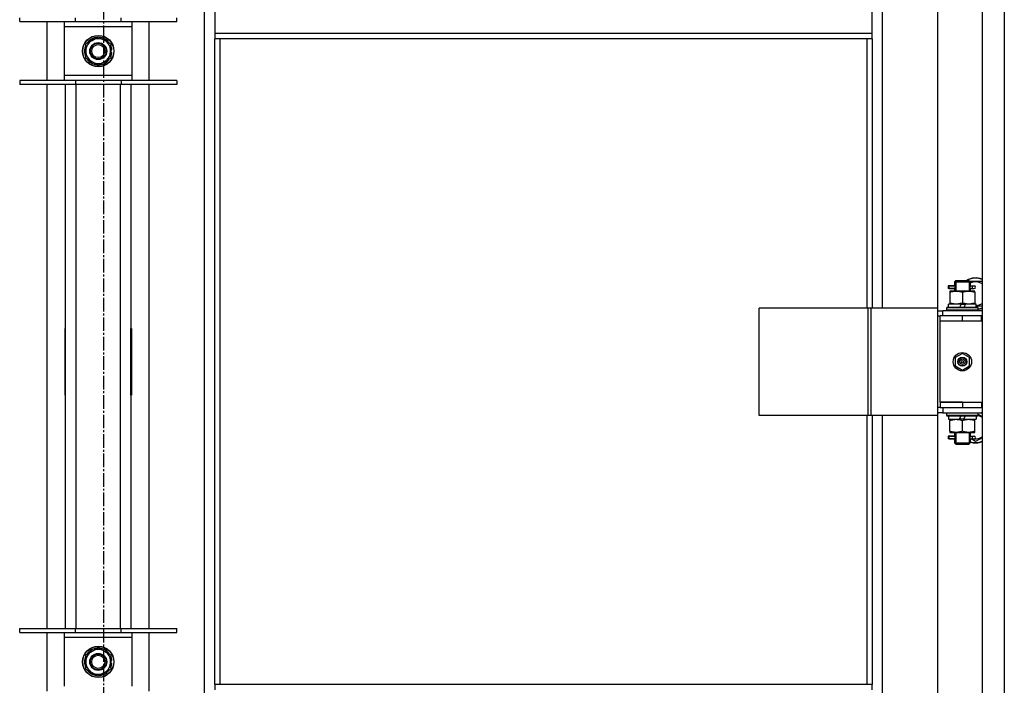
# Model space of a CAD drawing. Units: millimetres. Extents: x 0 to 30469, y -7 to 21000.
# Drawn here: x 4856 to 5608, y 14358 to 14866 of the extents above; entities that cross this region are included whole.
import ezdxf

# ---------------------------------------------------------------- set-up
doc = ezdxf.new("R2010")
doc.units = ezdxf.units.MM
doc.linetypes.add('K5LT_AXLED', pattern=[14.875, 10.375, -1.5, 1.5, -1.5])
doc.linetypes.add('K5LT_THIN', pattern=[0])
for name, color, linetype, true_color in [('OSI', 2, 'Continuous', 0xffff00), ('R', 1, 'Continuous', 0xff0000), ('WELDING', 7, 'Continuous', 0xffffff)]:
    doc.layers.add(name, color=color, linetype=linetype, true_color=true_color)

msp = doc.modelspace()

# ---------------------------------------------------------------- linework, layer by layer
at = {"layer": 'OSI', "color": 30, "linetype": 'K5LT_AXLED', "lineweight": 30, "true_color": 0xff8000}
msp.add_line((4920.42, 16051.76), (4920.42, 11632.9), dxfattribs=at)
at = {"layer": 'R', "color": 7, "linetype": 'K5LT_THIN', "lineweight": 30}
for p, q in [((5591.42, 15502.76), (5591.42, 13708.76)), ((5608.42, 15502.76), (5608.42, 13708.76)), ((4997.42, 15419.76), (4997.42, 13789.76)), ((5515.42, 14645.76), (5515.42, 15274.76)), ((5557.42, 15274.76), (5557.42, 14645.76)), ((5005.42, 14897.43), (5005.42, 14855.43)), ((5507.42, 14855.43), (5507.42, 14897.43)), ((4856.42, 14864.6), (4856.42, 14867.6)), ((4898.92, 14864.6), (4898.92, 14867.6)), ((4933.92, 14864.6), (4933.92, 14867.6)), ((4976.42, 14864.6), (4976.42, 14867.6)), ((4856.42, 14864.6), (4898.92, 14864.6)), ((4877.42, 14819.6), (4877.42, 14864.6)), ((4890.42, 14864.6), (4890.42, 14860.6)), ((4890.42, 14860.6), (4890.42, 14823.6)), ((4942.42, 14860.6), (4890.42, 14860.6)), ((4898.92, 14864.6), (4933.92, 14864.6)), ((4933.92, 14864.6), (4976.42, 14864.6)), ((4942.42, 14860.6), (4942.42, 14864.6)), ((4942.42, 14823.6), (4942.42, 14860.6)), ((4955.42, 14819.6), (4955.42, 14864.6)), ((4911.67, 14850.32), (4916.42, 14853.07)), ((4916.42, 14853.07), (4925.92, 14847.58)), ((5507.42, 14855.43), (5005.42, 14855.43)), ((5005.42, 14855.43), (5005.42, 14851.43)), ((5507.42, 14851.43), (5507.42, 14855.43)), ((4906.92, 14847.58), (4911.67, 14850.32)), ((4906.92, 14836.61), (4906.92, 14847.58)), ((4925.92, 14847.58), (4925.92, 14836.61)), ((5507.42, 14851.43), (5005.42, 14851.43)), ((5005.42, 14358.1), (5005.42, 14851.43)), ((5009.42, 14358.1), (5009.42, 14851.43)), ((5503.42, 14851.43), (5503.42, 14645.76)), ((5507.42, 14851.43), (5507.42, 14645.76)), ((4926.87, 14843.11), (4925.92, 14843.11)), ((4925.92, 14840.97), (4926.86, 14840.97)), ((4925.92, 14839.8), (4926.67, 14839.8)), ((4916.42, 14831.13), (4906.92, 14836.61)), ((4921.17, 14833.87), (4916.42, 14831.13)), ((4925.92, 14836.61), (4921.17, 14833.87)), ((4890.42, 14823.6), (4890.42, 14819.6)), ((4890.42, 14823.6), (4942.42, 14823.6)), ((4942.42, 14819.6), (4942.42, 14823.6)), ((4898.92, 14819.6), (4856.42, 14819.6)), ((4856.42, 14819.6), (4856.42, 14816.6)), ((4898.92, 14816.6), (4856.42, 14816.6)), ((4877.42, 14400.93), (4877.42, 14816.6)), ((4891.42, 14400.93), (4891.42, 14816.6)), ((4898.92, 14819.6), (4898.92, 14816.6)), ((4933.92, 14819.6), (4898.92, 14819.6)), ((4933.92, 14816.6), (4898.92, 14816.6)), ((4899.42, 14816.6), (4899.42, 14400.93)), ((4933.42, 14400.93), (4933.42, 14816.6)), ((4933.92, 14819.6), (4933.92, 14816.6)), ((4976.42, 14819.6), (4933.92, 14819.6)), ((4976.42, 14816.6), (4933.92, 14816.6)), ((4941.42, 14816.6), (4941.42, 14400.93)), ((4955.42, 14400.93), (4955.42, 14816.6)), ((4976.42, 14819.6), (4976.42, 14816.6)), ((5570.42, 14665.76), (5571.42, 14666.76)), ((5570.42, 14665.76), (5576.42, 14665.76)), ((5570.42, 14665.76), (5570.42, 14663.26)), ((5571.37, 14665.76), (5571.37, 14666.71)), ((5571.37, 14665.76), (5571.37, 14658.76)), ((5571.42, 14666.76), (5576.42, 14666.76)), ((5576.42, 14666.76), (5581.42, 14666.76)), ((5576.42, 14665.76), (5582.42, 14665.76)), ((5582.42, 14665.76), (5581.42, 14666.76)), ((5581.47, 14665.76), (5581.47, 14666.71)), ((5581.47, 14665.76), (5581.47, 14658.76)), ((5581.92, 14666.26), (5591.42, 14666.26)), ((5582.42, 14665.76), (5582.42, 14663.26)), ((5568.64, 14662.76), (5565.64, 14662.76)), ((5565.64, 14662.76), (5565.64, 14660.76)), ((5568.64, 14660.76), (5565.64, 14660.76)), ((5566.42, 14662.76), (5570.53, 14662.76)), ((5566.42, 14660.76), (5566.42, 14662.76)), ((5566.42, 14660.76), (5570.53, 14660.76)), ((5566.92, 14658.76), (5566.92, 14657.92)), ((5571.67, 14658.76), (5566.92, 14658.76)), ((5566.92, 14657.92), (5566.92, 14649.61)), ((5570.53, 14662.76), (5568.64, 14662.76)), ((5570.53, 14660.76), (5568.64, 14660.76)), ((5570.42, 14660.26), (5570.42, 14658.76)), ((5581.17, 14658.76), (5571.67, 14658.76)), ((5576.42, 14657.92), (5576.42, 14649.61)), ((5585.92, 14658.76), (5581.17, 14658.76)), ((5582.32, 14662.76), (5584.12, 14662.76)), ((5582.32, 14660.76), (5584.12, 14660.76)), ((5582.42, 14660.26), (5582.42, 14658.76)), ((5584.12, 14662.76), (5585.42, 14662.76)), ((5584.12, 14660.76), (5585.42, 14660.76)), ((5585.92, 14657.92), (5585.92, 14658.76)), ((5585.92, 14657.92), (5585.92, 14649.61)), ((5566.92, 14649.61), (5566.92, 14648.76)), ((5585.92, 14648.76), (5585.92, 14649.61)), ((5504.4, 14645.76), (5421.2, 14645.76)), ((5421.2, 14563.76), (5421.2, 14645.76)), ((5506.8, 14645.76), (5504.4, 14645.76)), ((5504.4, 14563.76), (5504.4, 14645.76)), ((5557.55, 14645.76), (5506.8, 14645.76)), ((5506.8, 14563.76), (5506.8, 14645.76)), ((5557.55, 14563.76), (5557.55, 14645.76)), ((5557.55, 14563.76), (5557.55, 14645.76)), ((5557.55, 14645.76), (5557.55, 14645.76)), ((5557.55, 14643.76), (5561.42, 14643.76)), ((5591.42, 14643.76), (5561.42, 14643.76)), ((5561.42, 14639.76), (5561.42, 14643.76)), ((5564.42, 14645.96), (5564.59, 14646.26)), ((5564.42, 14644.06), (5564.42, 14645.96)), ((5588.42, 14645.96), (5564.42, 14645.96)), ((5564.42, 14644.06), (5564.59, 14643.76)), ((5588.42, 14644.06), (5564.42, 14644.06)), ((5588.25, 14646.26), (5564.59, 14646.26)), ((5565.92, 14646.26), (5565.92, 14648.76)), ((5575.41, 14648.76), (5565.92, 14648.76)), ((5575.41, 14648.76), (5574.24, 14646.26)), ((5575.41, 14648.76), (5578.72, 14648.76)), ((5578.72, 14648.76), (5577.55, 14646.26)), ((5586.92, 14648.76), (5578.72, 14648.76)), ((5586.92, 14646.26), (5586.92, 14648.76)), ((5591.42, 14647.26), (5586.92, 14647.26)), ((5588.42, 14645.96), (5588.25, 14646.26)), ((5588.42, 14644.06), (5588.25, 14643.76)), ((5588.42, 14644.06), (5588.42, 14645.96)), ((5557.55, 14639.76), (5559.42, 14639.76)), ((5559.42, 14635.76), (5559.42, 14639.76)), ((5576.42, 14639.76), (5559.42, 14639.76)), ((5576.42, 14635.76), (5559.42, 14635.76)), ((5576.42, 14635.76), (5559.42, 14635.76)), ((5559.42, 14573.76), (5559.42, 14635.76)), ((5590.92, 14639.76), (5576.42, 14639.76)), ((5576.42, 14635.76), (5576.42, 14639.76)), ((5590.92, 14635.76), (5576.42, 14635.76)), ((5590.92, 14635.76), (5590.92, 14639.76)), ((5591.42, 14639.76), (5590.92, 14639.76)), ((5591.42, 14635.76), (5590.92, 14635.76)), ((4890.92, 14630.26), (4890.92, 14579.26)), ((4891.42, 14630.26), (4890.92, 14630.26)), ((4891.42, 14579.26), (4891.42, 14630.26)), ((4941.42, 14630.26), (4941.92, 14630.26)), ((4941.42, 14579.26), (4941.42, 14630.26)), ((4941.92, 14630.26), (4941.92, 14579.26)), ((4890.92, 14614.76), (4891.42, 14614.76)), ((4941.42, 14614.76), (4941.92, 14614.76)), ((4890.92, 14606.76), (4891.42, 14606.76)), ((4890.92, 14604.76), (4891.42, 14604.76)), ((4941.42, 14606.76), (4941.92, 14606.76)), ((4941.42, 14604.76), (4941.92, 14604.76)), ((5576.42, 14611.12), (5570.92, 14607.94)), ((5570.92, 14607.94), (5570.92, 14601.59)), ((5581.92, 14607.94), (5576.42, 14611.12)), ((5581.92, 14601.59), (5581.92, 14607.94)), ((4891.42, 14596.76), (4890.92, 14596.76)), ((4941.92, 14596.76), (4941.42, 14596.76)), ((5570.92, 14601.59), (5576.42, 14598.41)), ((5576.42, 14598.41), (5581.92, 14601.59)), ((4890.92, 14579.26), (4891.42, 14579.26)), ((4941.92, 14579.26), (4941.42, 14579.26)), ((5559.42, 14573.76), (5576.42, 14573.76)), ((5559.42, 14573.76), (5559.42, 14569.76)), ((5576.42, 14573.76), (5559.42, 14573.76)), ((5576.42, 14573.76), (5576.42, 14569.76)), ((5576.42, 14573.76), (5590.92, 14573.76)), ((5590.92, 14573.76), (5590.92, 14569.76)), ((5590.92, 14573.76), (5591.42, 14573.76)), ((5559.42, 14569.76), (5557.55, 14569.76)), ((5559.42, 14569.76), (5576.42, 14569.76)), ((5561.42, 14569.76), (5561.42, 14565.76)), ((5576.42, 14569.76), (5590.92, 14569.76)), ((5590.92, 14569.76), (5591.42, 14569.76)), ((5504.4, 14563.76), (5421.2, 14563.76)), ((5503.42, 14563.76), (5503.42, 14358.1)), ((5506.8, 14563.76), (5504.4, 14563.76)), ((5557.55, 14563.76), (5506.8, 14563.76)), ((5507.42, 14563.76), (5507.42, 14358.1)), ((5515.42, 13934.76), (5515.42, 14563.76)), ((5557.42, 14563.76), (5557.42, 13934.76)), ((5561.42, 14565.76), (5557.55, 14565.76)), ((5557.55, 14563.76), (5557.55, 14563.76)), ((5561.42, 14565.76), (5591.42, 14565.76)), ((5564.42, 14565.46), (5564.59, 14565.76)), ((5564.42, 14563.56), (5564.42, 14565.46)), ((5588.42, 14565.46), (5564.42, 14565.46)), ((5564.42, 14563.56), (5564.59, 14563.26)), ((5588.42, 14563.56), (5564.42, 14563.56)), ((5588.25, 14563.26), (5564.59, 14563.26)), ((5565.92, 14563.26), (5565.92, 14560.76)), ((5565.92, 14560.76), (5574.12, 14560.76)), ((5566.92, 14560.76), (5566.92, 14559.92)), ((5566.92, 14551.61), (5566.92, 14559.92)), ((5574.12, 14560.76), (5575.29, 14563.26)), ((5577.43, 14560.76), (5574.12, 14560.76)), ((5576.42, 14551.61), (5576.42, 14559.92)), ((5577.43, 14560.76), (5578.6, 14563.26)), ((5577.43, 14560.76), (5586.92, 14560.76)), ((5585.92, 14559.92), (5585.92, 14560.76)), ((5585.92, 14551.61), (5585.92, 14559.92)), ((5586.92, 14563.26), (5586.92, 14560.76)), ((5588.42, 14565.46), (5588.25, 14565.76)), ((5588.42, 14563.56), (5588.25, 14563.26)), ((5588.42, 14563.56), (5588.42, 14565.46)), ((5588.42, 14564.58), (5591.42, 14562.85)), ((5566.92, 14551.61), (5566.92, 14550.76)), ((5585.92, 14550.76), (5585.92, 14551.61)), ((5568.64, 14547.76), (5565.64, 14547.76)), ((5565.64, 14547.76), (5565.64, 14545.76)), ((5568.64, 14545.76), (5565.64, 14545.76)), ((5566.42, 14547.76), (5570.53, 14547.76)), ((5566.42, 14545.76), (5566.42, 14547.76)), ((5566.42, 14545.76), (5570.53, 14545.76)), ((5566.92, 14550.76), (5571.67, 14550.76)), ((5570.53, 14547.76), (5568.64, 14547.76)), ((5570.53, 14545.76), (5568.64, 14545.76)), ((5570.42, 14550.76), (5570.42, 14548.26)), ((5570.42, 14545.26), (5570.42, 14542.76)), ((5571.37, 14550.76), (5571.37, 14542.76)), ((5571.67, 14550.76), (5581.17, 14550.76)), ((5581.17, 14550.76), (5585.92, 14550.76)), ((5581.47, 14550.76), (5581.47, 14542.76)), ((5582.32, 14547.76), (5584.12, 14547.76)), ((5582.32, 14545.76), (5584.12, 14545.76)), ((5582.42, 14550.76), (5582.42, 14548.26)), ((5582.42, 14545.26), (5582.42, 14542.76)), ((5586.42, 14543.79), (5583.01, 14545.76)), ((5584.12, 14547.76), (5585.42, 14547.76)), ((5584.12, 14545.76), (5585.42, 14545.76)), ((5570.42, 14542.76), (5571.42, 14541.76)), ((5570.42, 14542.76), (5576.42, 14542.76)), ((5571.37, 14542.76), (5571.37, 14541.82)), ((5571.42, 14541.76), (5576.42, 14541.76)), ((5576.42, 14542.76), (5582.42, 14542.76)), ((5576.42, 14541.76), (5581.42, 14541.76)), ((5582.42, 14542.76), (5581.42, 14541.76)), ((5581.47, 14542.76), (5581.47, 14541.82)), ((4856.42, 14397.93), (4856.42, 14400.93)), ((4856.42, 14400.93), (4898.92, 14400.93)), ((4898.92, 14397.93), (4898.92, 14400.93)), ((4898.92, 14400.93), (4933.92, 14400.93)), ((4933.92, 14397.93), (4933.92, 14400.93)), ((4933.92, 14400.93), (4976.42, 14400.93)), ((4976.42, 14397.93), (4976.42, 14400.93)), ((4856.42, 14397.93), (4898.92, 14397.93)), ((4877.42, 14352.93), (4877.42, 14397.93)), ((4890.42, 14397.93), (4890.42, 14393.93)), ((4890.42, 14393.93), (4890.42, 14356.93)), ((4942.42, 14393.93), (4890.42, 14393.93)), ((4898.92, 14397.93), (4933.92, 14397.93)), ((4933.92, 14397.93), (4976.42, 14397.93)), ((4942.42, 14393.93), (4942.42, 14397.93)), ((4942.42, 14356.93), (4942.42, 14393.93)), ((4955.42, 14352.93), (4955.42, 14397.93)), ((4911.67, 14383.66), (4916.42, 14386.4)), ((4916.42, 14386.4), (4925.92, 14380.92)), ((4906.92, 14380.92), (4911.67, 14383.66)), ((4906.92, 14369.95), (4906.92, 14380.92)), ((4925.92, 14380.92), (4925.92, 14369.95)), ((4926.87, 14376.44), (4925.92, 14376.44)), ((4925.92, 14374.3), (4926.86, 14374.3)), ((4925.92, 14373.13), (4926.67, 14373.13)), ((4916.42, 14364.46), (4906.92, 14369.95)), ((4921.17, 14367.2), (4916.42, 14364.46)), ((4925.92, 14369.95), (4921.17, 14367.2)), ((5507.42, 14358.1), (5005.42, 14358.1)), ((5005.42, 14358.1), (5005.42, 14354.1)), ((5507.42, 14354.1), (5507.42, 14358.1))]:
    msp.add_line(p, q, dxfattribs=at)
for centre, radius in [((4916.42, 14842.1), 12), ((4916.42, 14842.1), 11.83), ((4916.42, 14842.1), 6.5), ((4916.42, 14842.1), 6), ((4916.42, 14842.1), 5), ((5576.42, 14604.76), 7), ((5576.42, 14604.76), 3.49), ((5576.42, 14604.76), 3.49), ((5576.42, 14604.76), 3.25), ((5576.42, 14604.76), 3.19), ((5576.42, 14604.76), 3.19), ((5576.42, 14604.76), 2.1), ((5576.42, 14604.76), 0.9), ((4916.42, 14375.43), 12), ((4916.42, 14375.43), 11.83), ((4916.42, 14375.43), 6.5), ((4916.42, 14375.43), 6), ((4916.42, 14375.43), 5)]:
    msp.add_circle(centre, radius, dxfattribs=at)
for centre, radius, start, end in [((4916.42, 14842.1), 10.5, 94.79123, 145.20877), ((4916.42, 14842.1), 10.5, 34.79125, 85.20877), ((4916.42, 14842.1), 10.5, 154.79123, 205.20877), ((4916.42, 14842.1), 9.5, 120, 300), ((4916.42, 14842.1), 9.5, 300, 120), ((4916.42, 14842.1), 10.5, 5.53239, 25.20877), ((4916.42, 14842.1), 10.5, 334.79123, 347.35895), ((4916.42, 14842.1), 10.5, 347.35895, 353.81052), ((4916.42, 14842.1), 10.5, 214.79123, 265.20875), ((4916.42, 14842.1), 10.5, 274.79123, 325.20877), ((5586.42, 14656.76), 12, 65.37568, 123.55731), ((5586.42, 14656.76), 11.83, 64.99048, 122.27042), ((5586.42, 14656.76), 8.97, 56.1336, 116.47496), ((5585.42, 14661.76), 1, 270, 90), ((5586.42, 14656.76), 8.97, 273.19451, 303.8664), ((5586.42, 14656.76), 11.83, 279.73593, 295.00952), ((5586.42, 14656.76), 12, 279.59407, 294.62432), ((5586.42, 14554.76), 8.97, 56.1336, 77.29835), ((5586.42, 14554.76), 11.83, 64.99048, 68.44906), ((5586.42, 14554.76), 12, 65.37568, 66.44354), ((5586.42, 14554.76), 11.83, 250.23184, 295.00952), ((5586.42, 14554.76), 12, 250.52878, 294.62432), ((5585.42, 14546.76), 1, 270, 90), ((5586.42, 14554.76), 8.97, 265.6647, 303.8664), ((4916.42, 14375.43), 10.5, 94.79123, 145.20877), ((4916.42, 14375.43), 10.5, 34.79125, 85.20877), ((4916.42, 14375.43), 10.5, 154.79123, 205.20877), ((4916.42, 14375.43), 9.5, 120, 300), ((4916.42, 14375.43), 9.5, 300, 120), ((4916.42, 14375.43), 10.5, 5.53239, 25.20877), ((4916.42, 14375.43), 10.5, 334.79123, 347.35895), ((4916.42, 14375.43), 10.5, 347.35895, 353.81052), ((4916.42, 14375.43), 10.5, 214.79123, 265.20875), ((4916.42, 14375.43), 10.5, 274.79123, 325.20877)]:
    msp.add_arc(centre, radius, start, end, dxfattribs=at)
for centre in [(5584.12, 14661.76), (5584.12, 14546.76)]:
    msp.add_ellipse(centre, major_axis=(0, -1), ratio=0.301552, start_param=3.141593, end_param=6.283185, dxfattribs=at)
at = {"layer": 'WELDING', "color": 7, "linetype": 'K5LT_THIN', "lineweight": 30}
for p, q in [((5570.53, 14662.76), (5570.43, 14663.24)), ((5570.43, 14663.24), (5570.58, 14662.39)), ((5570.61, 14661.76), (5570.43, 14660.3)), ((5570.43, 14660.3), (5570.53, 14660.76)), ((5570.58, 14662.39), (5570.61, 14661.76)), ((5582.23, 14661.76), (5582.41, 14663.23)), ((5582.26, 14661.13), (5582.23, 14661.73)), ((5582.41, 14660.29), (5582.26, 14661.13)), ((5582.41, 14663.23), (5582.32, 14662.76)), ((5582.32, 14660.76), (5582.41, 14660.29)), ((5570.53, 14547.76), (5570.43, 14548.24)), ((5570.43, 14548.24), (5570.58, 14547.39)), ((5570.61, 14546.76), (5570.43, 14545.3)), ((5570.43, 14545.3), (5570.53, 14545.76)), ((5570.58, 14547.39), (5570.61, 14546.76)), ((5582.23, 14546.83), (5582.41, 14548.23)), ((5582.26, 14546.13), (5582.23, 14546.76)), ((5582.41, 14545.29), (5582.26, 14546.13)), ((5582.41, 14548.23), (5582.32, 14547.76)), ((5582.32, 14545.76), (5582.41, 14545.29)), ((5591.42, 14546.68), (5586.42, 14543.79))]:
    msp.add_line(p, q, dxfattribs=at)
for points, knots in [([(5566.92, 14657.92), (5567.42, 14658.08), (5568.18, 14658.3), (5569.15, 14658.52), (5569.81, 14658.63), (5570.43, 14658.71), (5571.05, 14658.75), (5571.47, 14658.76), (5571.67, 14658.76)], [0, 0, 0, 0, 2.905563, 4.375924, 5.511195, 6.679161, 7.850161, 9, 9, 9, 9]), ([(5571.67, 14658.76), (5571.89, 14658.76), (5572.32, 14658.75), (5572.96, 14658.7), (5573.59, 14658.62), (5574.4, 14658.48), (5575.34, 14658.26), (5576.07, 14658.03), (5576.42, 14657.92)], [0, 0, 0, 0, 1.192024, 2.404251, 3.60809, 4.765234, 6.955738, 9, 9, 9, 9]), ([(5576.42, 14657.92), (5576.92, 14658.08), (5577.68, 14658.3), (5578.65, 14658.52), (5579.31, 14658.63), (5579.93, 14658.71), (5580.55, 14658.75), (5580.97, 14658.76), (5581.17, 14658.76)], [0, 0, 0, 0, 2.905563, 4.375924, 5.511195, 6.679161, 7.850161, 9, 9, 9, 9]), ([(5581.17, 14658.76), (5581.39, 14658.76), (5581.82, 14658.75), (5582.46, 14658.7), (5583.09, 14658.62), (5583.9, 14658.48), (5584.84, 14658.26), (5585.57, 14658.03), (5585.92, 14657.92)], [0, 0, 0, 0, 1.192024, 2.404251, 3.60809, 4.765234, 6.955738, 9, 9, 9, 9]), ([(5576.42, 14649.61), (5575.86, 14649.43), (5575.05, 14649.19), (5574.05, 14648.98), (5573.45, 14648.89), (5572.93, 14648.82), (5572.41, 14648.78), (5571.88, 14648.76), (5571.35, 14648.76), (5570.83, 14648.79), (5570.24, 14648.84), (5569.52, 14648.94), (5568.38, 14649.17), (5567.5, 14649.42), (5566.92, 14649.61)], [0, 0, 0, 0, 2.72415, 3.912285, 4.716446, 5.530362, 6.353984, 7.180289, 7.997717, 8.810544, 9.605533, 10.761675, 12.184093, 15, 15, 15, 15]), ([(5585.92, 14649.61), (5585.36, 14649.43), (5584.55, 14649.19), (5583.55, 14648.98), (5582.95, 14648.89), (5582.43, 14648.82), (5581.91, 14648.78), (5581.38, 14648.76), (5580.85, 14648.76), (5580.33, 14648.79), (5579.74, 14648.84), (5579.02, 14648.94), (5577.88, 14649.17), (5577, 14649.42), (5576.42, 14649.61)], [0, 0, 0, 0, 2.72415, 3.912285, 4.716446, 5.530362, 6.353984, 7.180289, 7.997717, 8.810544, 9.605533, 10.761675, 12.184093, 15, 15, 15, 15]), ([(5566.92, 14559.92), (5567.48, 14560.1), (5568.3, 14560.34), (5569.29, 14560.54), (5569.89, 14560.64), (5570.41, 14560.7), (5570.93, 14560.75), (5571.46, 14560.77), (5571.99, 14560.76), (5572.51, 14560.74), (5573.1, 14560.69), (5573.82, 14560.59), (5574.96, 14560.36), (5575.84, 14560.11), (5576.42, 14559.92)], [0, 0, 0, 0, 2.72415, 3.912285, 4.716446, 5.530362, 6.353984, 7.180289, 7.997717, 8.810544, 9.605533, 10.761675, 12.184093, 15, 15, 15, 15]), ([(5576.42, 14559.92), (5576.98, 14560.1), (5577.8, 14560.34), (5578.79, 14560.54), (5579.39, 14560.64), (5579.91, 14560.7), (5580.43, 14560.75), (5580.96, 14560.77), (5581.49, 14560.76), (5582.01, 14560.74), (5582.6, 14560.69), (5583.32, 14560.59), (5584.46, 14560.36), (5585.34, 14560.11), (5585.92, 14559.92)], [0, 0, 0, 0, 2.72415, 3.912285, 4.716446, 5.530362, 6.353984, 7.180289, 7.997717, 8.810544, 9.605533, 10.761675, 12.184093, 15, 15, 15, 15]), ([(5571.67, 14550.76), (5571.46, 14550.76), (5571.02, 14550.78), (5570.38, 14550.83), (5569.75, 14550.91), (5568.95, 14551.05), (5568.01, 14551.27), (5567.27, 14551.5), (5566.92, 14551.61)], [0, 0, 0, 0, 1.192024, 2.404251, 3.60809, 4.765234, 6.955738, 9, 9, 9, 9]), ([(5576.42, 14551.61), (5575.92, 14551.45), (5575.17, 14551.22), (5574.2, 14551.01), (5573.53, 14550.9), (5572.91, 14550.82), (5572.29, 14550.77), (5571.88, 14550.76), (5571.67, 14550.76)], [0, 0, 0, 0, 2.905563, 4.375924, 5.511195, 6.679161, 7.850161, 9, 9, 9, 9]), ([(5581.17, 14550.76), (5580.96, 14550.76), (5580.52, 14550.78), (5579.88, 14550.83), (5579.25, 14550.91), (5578.45, 14551.05), (5577.51, 14551.27), (5576.77, 14551.5), (5576.42, 14551.61)], [0, 0, 0, 0, 1.192024, 2.404251, 3.60809, 4.765234, 6.955738, 9, 9, 9, 9]), ([(5585.92, 14551.61), (5585.42, 14551.45), (5584.67, 14551.22), (5583.7, 14551.01), (5583.03, 14550.9), (5582.41, 14550.82), (5581.79, 14550.77), (5581.38, 14550.76), (5581.17, 14550.76)], [0, 0, 0, 0, 2.905563, 4.375924, 5.511195, 6.679161, 7.850161, 9, 9, 9, 9])]:
    msp.add_open_spline(points, degree=3, knots=knots, dxfattribs=at)

doc.saveas('drawing.dxf')
